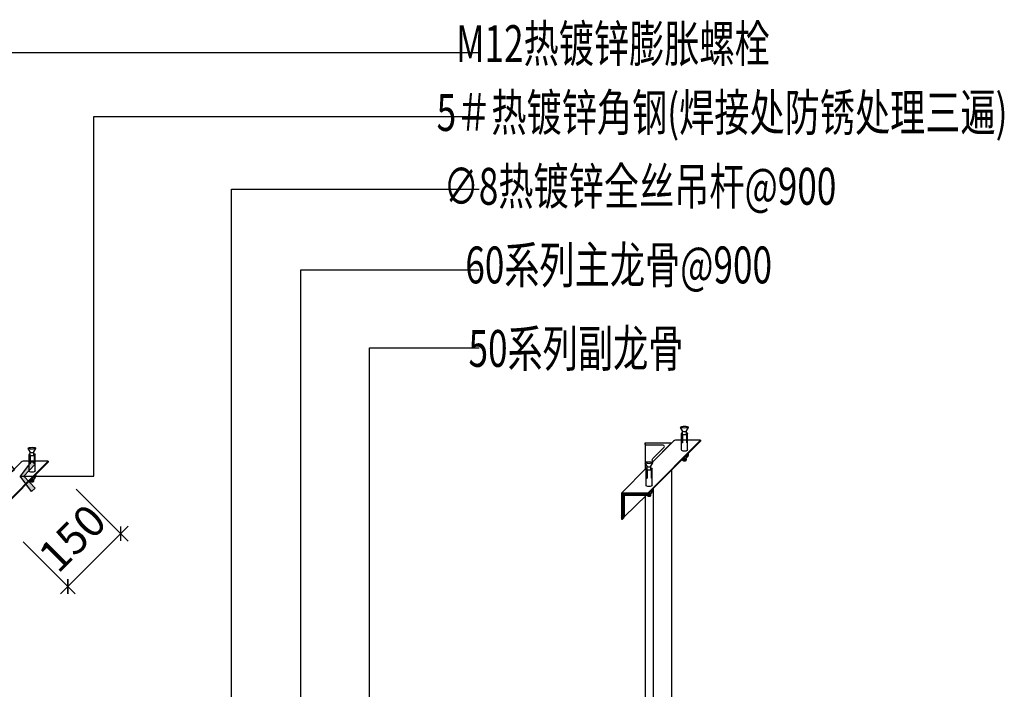
# Model space of a CAD drawing. Units: inches. Extents: x 52293 to 162813, y -23804 to 39402.
# Drawn here: x 105940 to 107811, y 16679 to 17952 of the extents above; entities that cross this region are included whole.
import ezdxf
from ezdxf.enums import TextEntityAlignment as Align

# ---------------------------------------------------------------- set-up
doc = ezdxf.new("R2010")
doc.units = ezdxf.units.IN
doc.header["$LTSCALE"] = 10
doc.header["$MEASUREMENT"] = 0
doc.layers.get('Defpoints').update_dxf_attribs({"color": 251})
for name, color, linetype in [('D-Detail(节点图层)', 134, 'Continuous'), ('DIM_LEAD', 3, 'Continuous'), ('PUB_TEXT', 7, 'Continuous')]:
    doc.layers.add(name, color=color, linetype=linetype)
doc.styles.add('_TCH_DIM_T3', font='SIMPLEX', dxfattribs={"width": 0.7058823529411765, "bigfont": 'GBCBIG'})
doc.styles.add('DIM', font='romand.shx')
doc.styles.add('TYDG_02', font='tssdeng.shx', dxfattribs={"width": 0.8, "bigfont": 'tssdchn.shx'})
doc.dimstyles.new('_TCH_ARCH&&30', dxfattribs={"dimscale": 0, "dimtxt": 3, "dimasz": 1, "dimexe": 1, "dimexo": 1, "dimgap": 1, "dimtad": 1, "dimdec": 0, "dimzin": 0, "dimdsep": 46, "dimtxsty": '_TCH_DIM_T3', "dimblk": 'ARCHTICK', "dimcen": 0.09, "dimdle": 1, "dimclrt": 7, "dimazin": 2, "dimtfac": 1, "dimtdec": 0, "dimtix": 1, "dimtmove": 2, "dimatfit": 3, "dimldrblk": 'DOT', "dimfxl": 0, "dimtolj": 1, "dimtzin": 0, "dimarcsym": 0})
doc.dimstyles.new('DIM', dxfattribs={"dimtxt": 2.5, "dimasz": 1, "dimexe": 1, "dimexo": 1, "dimgap": 1, "dimtad": 1, "dimdec": 0, "dimzin": 0, "dimdsep": 46, "dimtxsty": 'DIM', "dimblk": 'ARCHTICK', "dimcen": 0, "dimclrd": 251, "dimclre": 251, "dimclrt": 33, "dimadec": 0, "dimazin": 0, "dimtfac": 0.5, "dimtdec": 0, "dimtix": 1, "dimtmove": 2, "dimatfit": 2, "dimldrblk": 'A', "dimfxl": 0, "dimtolj": 1, "dimtzin": 0, "dimlwd": -1, "dimlwe": -1, "dimarcsym": 0})

# ---------------------------------------------------------------- blocks, each defined once
blk = doc.blocks.new('_ArchTick')
at = {"color": 0, "linetype": 'ByBlock', "const_width": 0.15}
blk.add_lwpolyline([(-0.5, -0.5), (0.5, 0.5)], dxfattribs=at)
blk = doc.blocks.new('A')
for p, q in [((-1.435067392276324, 1.147654099946521), (-1.089590771724033, 1.437450103912852)), ((-1.435067392276324, 1.147654099946521), (-0.3688396396728422, 0)), ((-1.089590771724033, 1.437450103912852), (0, 0)), ((-0.3688396396728422, 3.637978807091713e-12), (-2.127066897330224, 0)), ((-1.435067392276324, -1.147654099946521), (-0.3688396396728422, 0)), ((-1.089590771724033, -1.437450103912852), (0, 0)), ((-1.435067392276324, -1.147654099946521), (-1.089590771724033, -1.437450103912852))]:
    blk.add_line(p, q)
for points in [[(-1.435067392276324, 1.147654099946521), (-1.089590771724033, 1.437450103912852), (-0.3688396396728422, 0), (0, 0)], [(-1.435067392276324, -1.147654099946521), (-1.089590771724033, -1.437450103912852), (-0.3688396396728422, 0), (0, 0)]]:
    blk.add_solid(points)
blk = doc.blocks.new('A$C67F54C3D')
h = blk.add_hatch()
h.set_pattern_fill('ANSI32', color=251, scale=5, angle=89.99998719339533, style=0)
h.set_pattern_definition([(134.9999871983972, (-72.13062159184483, -81.11791100915434), (-2.209709185142009, -2.209708196939437), []), (134.9999871983972, (-72.13062126257257, -79.64477188439443), (-2.209709185142009, -2.209708196939437), [])])
edge = h.paths.add_edge_path()
edge.add_ellipse((-77.12897332224952, -31.11608051639151), major_axis=(3.535533905408004, 3.535533905408004), ratio=0.9999999999999984, start_angle=224.9999871933605, end_angle=314.9999871945071)
edge.add_line((-72.12897332255524, -31.11608163388158), (-122.1289733225782, -31.11607045801069))
edge.add_line((-122.1289733225782, -31.11607045801069), (-122.1289844984491, -81.11607044952204))
edge.add_ellipse((-122.128983380668, -76.11607045070075), major_axis=(-3.535533905408005, 3.535533905408005), ratio=0.9999999999999988, start_angle=134.9999871911718, end_angle=224.9999871931173)
edge.add_line((-117.1289833809737, -76.1160715683121), (-117.1289744401072, -36.11607157478287))
edge.add_line((-117.1289744401072, -36.11607157478287), (-77.12897443983965, -36.1160805152128))
for p, q in [((-5.849669210006695, 87.38080414568174), (-9.71359474224083, 93.3844968208308)), ((-8.072895513881676, 50.82858969096776), (-8.072895513881676, 81.95163926214661)), ((-6.608619987387655, 80.35154079468555), (-6.608619987387655, 64.71707633318363)), ((-6.568952531064141, 80.35154079468555), (-6.568952531064141, 64.71707633318363)), ((-6.187857228598304, 80.17464190031967), (-6.187857228598304, 64.54017743881775)), ((-5.849669210006695, 80.05608485907067), (-5.849669210006695, 87.38080414568174)), ((1.175286817213774, 87.37683042034257), (5.059452574054731, 93.3844968208308)), ((1.175286817213774, 80.04959427390929), (1.175286817213774, 87.37781182691322)), ((1.533596357471097, 80.17464190031967), (1.533596357471097, 64.54017743881775)), ((1.914691659936935, 80.35154079468555), (1.914691659936935, 64.71707633318363)), ((1.914691659936935, 80.35154079468555), (1.954359116260449, 80.35154079468555)), ((1.954359116260449, 80.35154079468555), (1.954359116260449, 64.71707633318363)), ((3.418634642725365, 50.82858969096776), (3.418634642725365, 81.95163926214661)), ((-73.75088042943389, -34.80233720909018), (28.37671759279328, 67.32523955898068)), ((-72.12897332201828, -31.11608163390338), (28.37671759282239, 69.38958802669367)), ((-63.3124826340354, 27.70042133681272), (-24.55222052661702, 66.46066108380182)), ((28.37669523232034, 69.38958802666457), (-17.48115157094435, 69.38959327194607)), ((-6.608619987387655, 64.71707633318363), (-6.568952531064141, 64.71707633318363)), ((1.954359116260449, 64.71707633318363), (1.914691659936935, 64.71707633318363)), ((28.37671759279328, 69.38958802666457), (28.37671759279328, 67.32523955898068)), ((2.19718643160958, 36.14747943653708), (2.19718643160958, 38.80214227177419)), ((4.336686319986612, 38.79730656618119), (4.336686319986612, 40.02318180111104)), ((4.840251807205632, 42.34141231692263), (4.840251807205632, 41.12641456836934)), ((-73.10882241194486, 20.12165094374359), (-76.97274794417899, 26.12534361889266)), ((-73.10882241194486, 12.79693165713252), (-73.10882241194486, 20.12165094374359)), ((-66.08386638472439, 20.11767721840442), (-62.19970062788343, 26.12534361889266)), ((-66.08386638472439, 12.79044107197114), (-66.08386638472439, 20.11865862497507)), ((-122.1289733226004, -31.11607045794517), (-73.10882241194486, 17.90408155899058)), ((-75.33204871581984, -16.43056351097039), (-75.33204871581984, 14.69248606020847)), ((-73.86777318932582, 13.0923875927474), (-73.86777318932582, -2.542076868754521)), ((-73.8281057330023, 13.0923875927474), (-73.8281057330023, -2.542076868754521)), ((-73.44701043053647, 12.91548869838152), (-73.44701043053647, -2.718975763120397)), ((-65.72555684446706, 12.91548869838152), (-65.72555684446706, -2.718975763120397)), ((-65.34446154200123, 13.0923875927474), (-65.34446154200123, -2.542076868754521)), ((-65.34446154200123, 13.0923875927474), (-65.30479408567771, 13.0923875927474)), ((-65.30479408567771, 13.0923875927474), (-65.30479408567771, -2.542076868754521)), ((-63.8405185592128, -16.43056351097039), (-63.8405185592128, 14.69248606020847)), ((-73.86777318932582, -2.542076868754521), (-73.8281057330023, -2.542076868754521)), ((-65.30479408567771, -2.542076868754521), (-65.34446154200123, -2.542076868754521)), ((-122.1289733225782, -31.11607045801069), (-122.1289844984491, -81.11607044986158)), ((-72.12897332199742, -31.11608163388158), (-122.1289733225782, -31.11607045801069)), ((-117.1337338836165, -76.33397514253011), (-73.59344020677963, -34.65161521174741)), ((-117.1289744401072, -36.11607157478287), (-117.128983380998, -76.11607156828784)), ((-77.12897443983661, -36.11608051550384), (-117.1289744401072, -36.11607157478287)), ((-65.06196677032858, -31.11167376540106), (-65.06196677032858, -28.45701093016396)), ((-62.92246688195155, -28.46184663575696), (-62.92246688195155, -27.23597140082711)), ((-62.41890139473253, -24.91774088501552), (-62.41890139473253, -26.13273863356881))]:
    blk.add_line(p, q)
for points in [[(-3.247781190764371, 35.70078549633251), (2.19718643160958, 36.14747943653708), (4.336686319986612, 38.79730656618119)], [(-70.50693439270253, -31.55836770560563), (-65.06196677032858, -31.11167376540106), (-62.92246688195155, -28.46184663575696)]]:
    blk.add_lwpolyline(points)
for centre, radius, start, end in [((-8.862051595182137, 93.53539220610617), 0.8648093133692946, 138.452224779493, 190.0486313013865), ((4.207909426996039, 93.53539220610617), 0.8648093133692943, 349.9513686986134, 41.54777522050697), ((-17.48115271475399, 59.38959327194607), 10, 89.99999344662025, 135.0000000002948), ((-76.1212047971203, 26.27623900416802), 0.8648093133692946, 138.4522247794933, 190.0486313013862), ((-63.05124377494212, 26.27623900416802), 0.8648093133692943, 349.9513686986138, 41.54777522050666)]:
    blk.add_arc(centre, radius, start, end)
for centre in [(-2.327071084093049, 94.10897207388405), (-69.58622428603121, 26.8498188719459)]:
    blk.add_ellipse(centre, major_axis=(-7.182206347880197, 0), ratio=0.2432850709083082)
at = {"extrusion": (0, 0, -1)}
for centre, major_axis, start_param, end_param in [((-2.327130435563603, 81.95163926214661), (-5.745765078304157, 0), 5.553157250337491, 7.194044777526551), ((-2.327130435563603, 81.95163926214661), (-5.745765078304157, 0), 3.975583226598721, 5.449194734170659), ((-2.327130435563603, 81.95163926214661), (-5.745765078304157, 0), 2.226308061284449, 3.871620710431888), ((-2.327130435563603, 66.3171748006447), (-5.745765078304157, 0), 3.871620710431888, 3.975583226598721), ((-2.366797891887117, 66.3171748006447), (-5.745765078304157, 0), 3.871620710431888, 3.966221705495177), ((-2.327130435563603, 50.82858969096776), (-5.745765078304157, 0), 3.141592653589793, 6.283185307179586), ((-2.34195454067013, 41.12641456836934), (-7.182206347880197, 0), 3.141592653589793, 4.488363686837676), ((-2.34195454067013, 42.34141231692263), (-7.182206347880197, 0), 2.794712046826683, 4.279618970055795), ((-69.58628363750177, 14.69248606020847), (-5.745765078304157, 0), 5.553157250337491, 7.194044777526551), ((-69.58628363750177, 14.69248606020847), (-5.745765078304157, 0), 3.975583226598721, 5.449194734170659), ((-69.58628363750177, 14.69248606020847), (-5.745765078304157, 0), 2.226308061284449, 3.871620710431888), ((-69.58628363750177, -16.43056351097039), (-5.745765078304157, 0), 3.141592653589793, 6.283185307179586), ((-69.58628363750177, -0.9419784012934542), (-5.745765078304157, 0), 3.871620710431888, 3.975583226598721), ((-69.62595109382528, -0.9419784012934542), (-5.745765078304157, 0), 3.871620710431888, 3.966221705495177), ((-69.60110774260829, -26.13273863356881), (-7.182206347880197, 0), 3.141592653589793, 4.488363686837676), ((-69.60110774260829, -24.91774088501552), (-7.182206347880197, 0), 2.794712046826683, 4.279618970055795)]:
    blk.add_ellipse(centre, major_axis=major_axis, ratio=0.4175844188464632, start_param=start_param, end_param=end_param, dxfattribs=at)
for centre, major_axis, ratio, start_param, end_param in [((-2.337276181589559, 87.34475911469997), (-3.513460943673043, 0), 0.4161284896426277, 6.258529068413845, 9.447386969537146), ((-2.327130435563603, 66.3171748006447), (5.745765078304157, 0), 0.4175844188464632, 3.871620710431888, 3.975583226598721), ((-2.287462979269193, 66.3171748006447), (5.745765078304157, 0), 0.4175844188464632, 3.871620710431888, 3.966221705495177), ((-69.59642938352772, 20.08560591276182), (-3.513460943673043, 0), 0.4161284896426277, 6.258529068413845, 9.447386969537146), ((-2.554074329765726, 36.65933054889535), (5.166918341556646, 0.5430538735435518), 0.9217349783724311, 3.898434202626014, 5.434059675538135), ((-2.554074329765726, 36.35514484610974), (5.166918341556646, 0.5430538735435518), 0.9217349783724311, 3.898434202626014, 5.434059675538135), ((-2.554074329765726, 36.05095914335323), (5.166918341556646, 0.5430538735435518), 0.9217349783724311, 3.898434202626014, 5.434059675538135), ((-2.554074329765726, 35.74677344056761), (5.166918341556646, 0.5430538735435518), 0.9217349783724311, 3.898434202626014, 5.434059675538135), ((-2.554074329765726, 35.4425877378111), (5.166918341556646, 0.5430538735435518), 0.9217349783724311, 3.898434202626014, 5.434059675538135), ((-2.35215963816664, 31.53555984015327), (3.513460943673044, 1.23478047780647e-13), 0.4161284896425989, 3.116936414823956, 6.305794315947278), ((-2.53120771694158, 36.77890428668104), (5.224659857146162, 0.5474552726390883), 0.9115945091981583, 3.929005489964876, 5.397289898835806), ((-2.53120771694158, 36.47471858392453), (5.224659857146162, 0.5474552726390883), 0.9115945091981583, 3.929005489964876, 5.397289898835806), ((-2.53120771694158, 36.17053288113891), (5.224659857146162, 0.5474552726390883), 0.9115945091981583, 3.929005489964876, 5.397289898835806), ((-2.53120771694158, 35.86634717835329), (5.224659857146162, 0.5474552726390883), 0.9115945091981583, 3.929005489964876, 5.397289898835806), ((-2.53120771694158, 35.56216147559678), (5.224659857146162, 0.5474552726390883), 0.9115945091981583, 3.929005489964876, 5.397289898835806), ((-2.554074329765726, 36.96351625168097), (5.166918341556646, 0.5430538735435518), 0.9217349783724311, 3.943740384953768, 5.434059675538135), ((-2.53120771694158, 37.08308998946666), (5.224659857146162, 0.5474552726390883), 0.9115945091981583, 3.962941667266675, 5.397289898835806), ((-2.554074329765726, 37.26770195443748), (5.166918341556646, 0.5430538735435518), 0.9217349783724311, 3.987395430409092, 5.434059675538135), ((-2.53120771694158, 37.38727569225227), (5.224659857146162, 0.5474552726390883), 0.9115945091981583, 4.006447309062554, 5.397289898835806), ((-2.554074329765726, 37.5718876572231), (5.166918341556646, 0.5430538735435518), 0.9217349783724311, 4.031291398801146, 5.434059675538135), ((-2.53120771694158, 37.69146139500879), (5.224659857146162, 0.5474552726390883), 0.9115945091981583, 4.050218044102522, 5.397289898835806), ((-2.554074329765726, 37.87607336000872), (5.166918341556646, 0.5430538735435518), 0.9217349783724311, 4.075518627211421, 5.434059675538135), ((-2.53120771694158, 37.9956470977944), (5.224659857146162, 0.5474552726390883), 0.9115945091981583, 4.094344494971812, 5.397289898835806), ((-2.554074329765726, 38.18025906276523), (5.166918341556646, 0.5430538735435518), 0.9217349783724311, 4.120173561247006, 5.434059675538135), ((-2.53120771694158, 38.29983280055092), (5.224659857146162, 0.5474552726390883), 0.9115945091981583, 4.138923860302047, 5.397289898835806), ((-2.554074329765726, 38.48444476555085), (5.166918341556646, 0.5430538735435518), 0.9217349783724311, 4.165360900263265, 5.434059675538135), ((-2.53120771694158, 38.60401850333653), (5.224659857146162, 0.5474552726390883), 0.9115945091981583, 4.184062127218048, 5.397289898835806), ((-2.554074329765726, 38.78863046833646), (5.166918341556646, 0.5430538735435518), 0.9217349783724311, 4.211196215583022, 5.434059675538135), ((-2.53120771694158, 38.90820420612215), (5.224659857146162, 0.5474552726390883), 0.9115945091981583, 4.22987679348318, 5.397289898835806), ((-2.554074329765726, 39.09281617109298), (5.166918341556646, 0.5430538735435518), 0.9217349783724311, 4.257809243663299, 5.434059675538135), ((-2.53120771694158, 39.21238990887866), (5.224659857146162, 0.5474552726390883), 0.9115945091981583, 4.276500315494943, 5.397289898835806), ((-2.554074329765726, 39.39700187387859), (5.166918341556646, 0.5430538735435518), 0.9217349783724311, 4.305348145443197, 5.399077404767089), ((-2.53120771694158, 39.51657561166428), (5.224659857146162, 0.5474552726390883), 0.9115945091981583, 4.324084596287546, 5.360800592195544), ((-2.554074329765726, 39.70118757666421), (5.166918341556646, 0.5430538735435518), 0.9217349783724311, 4.353985166026851, 5.295757781744708), ((-2.53120771694158, 39.8207613144499), (5.224659857146162, 0.5474552726390883), 0.9115945091981583, 4.372806985241557, 5.251571599991815), ((-2.554074329765726, 40.00537327942072), (5.166918341556646, 0.5430538735435518), 0.9217349783724311, 4.403924363617625, 5.174033788171908), ((-2.554359738108914, 40.12401688727766), (5.224659857146162, 0.5474552726390883), 0.9115945091981583, 4.426595915208179, 5.118355155924059), ((-2.57722635093306, 40.30862885224849), (5.166918341556646, 0.5430538735435518), 0.9217349783724311, 4.459242402712928, 5.013039537180681), ((-2.554359738108914, 40.42820259003418), (5.224659857146162, 0.5474552726390883), 0.9115945091981583, 4.47840188717954, 4.924949657638782), ((-69.58628363750177, -0.9419784012934542), (5.745765078304157, 0), 0.4175844188464632, 3.871620710431888, 3.975583226598721), ((-69.54661618120736, -0.9419784012934542), (5.745765078304157, 0), 0.4175844188464632, 3.871620710431888, 3.966221705495177), ((-77.12897332224952, -31.11608051639151), (-3.535533905408002, 3.535533905408002), 0.9999999999999993, 2.356194266674926, 3.926990593469825), ((-69.81322753170389, -30.59982265304279), (5.166918341556646, 0.5430538735435518), 0.9217349783724311, 3.898434202626014, 5.434059675538135), ((-69.81322753170389, -30.90400835582841), (5.166918341556646, 0.5430538735435518), 0.9217349783724311, 3.898434202626014, 5.434059675538135), ((-69.81322753170389, -31.20819405858492), (5.166918341556646, 0.5430538735435518), 0.9217349783724311, 3.898434202626014, 5.434059675538135), ((-69.81322753170389, -31.51237976137054), (5.166918341556646, 0.5430538735435518), 0.9217349783724311, 3.898434202626014, 5.434059675538135), ((-69.81322753170389, -31.81656546412705), (5.166918341556646, 0.5430538735435518), 0.9217349783724311, 3.898434202626014, 5.434059675538135), ((-69.6113128401048, -35.72359336178488), (3.513460943673044, 1.23478047780647e-13), 0.4161284896425989, 3.116936414823956, 6.305794315947278), ((-69.79036091887974, -30.48024891525711), (5.224659857146162, 0.5474552726390883), 0.9115945091981583, 3.929005489964876, 5.397289898835806), ((-69.79036091887974, -30.78443461801362), (5.224659857146162, 0.5474552726390883), 0.9115945091981583, 3.929005489964876, 5.397289898835806), ((-69.79036091887974, -31.08862032079924), (5.224659857146162, 0.5474552726390883), 0.9115945091981583, 3.929005489964876, 5.397289898835806), ((-69.79036091887974, -31.39280602358485), (5.224659857146162, 0.5474552726390883), 0.9115945091981583, 3.929005489964876, 5.397289898835806), ((-69.79036091887974, -31.69699172634137), (5.224659857146162, 0.5474552726390883), 0.9115945091981583, 3.929005489964876, 5.397289898835806), ((-69.81322753170389, -30.29563695025718), (5.166918341556646, 0.5430538735435518), 0.9217349783724311, 3.943740384953768, 5.434059675538135), ((-69.79036091887974, -30.17606321247149), (5.224659857146162, 0.5474552726390883), 0.9115945091981583, 3.962941667266675, 5.397289898835806), ((-69.81322753170389, -29.99145124750066), (5.166918341556646, 0.5430538735435518), 0.9217349783724311, 3.987395430409092, 5.434059675538135), ((-69.79036091887974, -29.87187750968587), (5.224659857146162, 0.5474552726390883), 0.9115945091981583, 4.006447309062554, 5.397289898835806), ((-69.81322753170389, -29.68726554471505), (5.166918341556646, 0.5430538735435518), 0.9217349783724311, 4.031291398801146, 5.434059675538135), ((-69.79036091887974, -29.56769180692936), (5.224659857146162, 0.5474552726390883), 0.9115945091981583, 4.050218044102522, 5.397289898835806), ((-69.81322753170389, -29.38307984192943), (5.166918341556646, 0.5430538735435518), 0.9217349783724311, 4.075518627211421, 5.434059675538135), ((-69.79036091887974, -29.26350610414374), (5.224659857146162, 0.5474552726390883), 0.9115945091981583, 4.094344494971812, 5.397289898835806), ((-69.81322753170389, -29.07889413917292), (5.166918341556646, 0.5430538735435518), 0.9217349783724311, 4.120173561247006, 5.434059675538135), ((-69.79036091887974, -28.95932040138723), (5.224659857146162, 0.5474552726390883), 0.9115945091981583, 4.138923860302047, 5.397289898835806), ((-69.81322753170389, -28.7747084363873), (5.166918341556646, 0.5430538735435518), 0.9217349783724311, 4.165360900263265, 5.434059675538135), ((-69.79036091887974, -28.65513469860161), (5.224659857146162, 0.5474552726390883), 0.9115945091981583, 4.184062127218048, 5.397289898835806), ((-69.81322753170389, -28.47052273360168), (5.166918341556646, 0.5430538735435518), 0.9217349783724311, 4.211196215583022, 5.434059675538135), ((-69.79036091887974, -28.350948995816), (5.224659857146162, 0.5474552726390883), 0.9115945091981583, 4.22987679348318, 5.397289898835806), ((-69.81322753170389, -28.16633703084517), (5.166918341556646, 0.5430538735435518), 0.9217349783724311, 4.257809243663299, 5.434059675538135), ((-69.79036091887974, -28.04676329305948), (5.224659857146162, 0.5474552726390883), 0.9115945091981583, 4.276500315494943, 5.397289898835806), ((-69.81322753170389, -27.86215132805955), (5.166918341556646, 0.5430538735435518), 0.9217349783724311, 4.305348145443197, 5.399077404767089), ((-69.79036091887974, -27.74257759027387), (5.224659857146162, 0.5474552726390883), 0.9115945091981583, 4.324084596287546, 5.360800592195544), ((-69.81322753170389, -27.55796562527394), (5.166918341556646, 0.5430538735435518), 0.9217349783724311, 4.353985166026851, 5.295757781744708), ((-69.79036091887974, -27.43839188748825), (5.224659857146162, 0.5474552726390883), 0.9115945091981583, 4.372806985241557, 5.251571599991815), ((-69.81322753170389, -27.25377992251742), (5.166918341556646, 0.5430538735435518), 0.9217349783724311, 4.403924363617625, 5.174033788171908), ((-69.81351294004708, -27.13513631466049), (5.224659857146162, 0.5474552726390883), 0.9115945091981583, 4.426595915208179, 5.118355155924059), ((-69.83637955287122, -26.95052434968966), (5.166918341556646, 0.5430538735435518), 0.9217349783724311, 4.459242402712928, 5.013039537180681), ((-69.81351294004708, -26.83095061190397), (5.224659857146162, 0.5474552726390883), 0.9115945091981583, 4.47840188717954, 4.924949657638782), ((-122.128983380668, -76.11607045070075), (3.535533905408009, 3.535533905408009), 0.9999999999999971, 3.926990593469825, 5.497786920264718)]:
    blk.add_ellipse(centre, major_axis=major_axis, ratio=ratio, start_param=start_param, end_param=end_param)
blk = doc.blocks.new('*D302')
at = {"layer": 'Defpoints', "color": 0, "transparency": 16777216}
for p in [(105994.2784471562, 17112.69304314988), (105893.7727562415, 17012.18735223507), (106131.9819766493, 16974.98951365681)]:
    blk.add_point(p, dxfattribs=at)
at = {"layer": 'DIM_LEAD', "color": 0, "lineweight": -2, "transparency": 16777216}
for p, q in [((106047.129162907, 17059.84232739918), (106146.1241122731, 16960.84737803308)), ((106017.3341501109, 16860.34168711827), (106146.1241122731, 16989.13164928054)), ((105946.6234719922, 16959.33663648438), (106045.6184213583, 16860.34168711828))]:
    blk.add_line(p, q, dxfattribs=at)
at = {"layer": 'DIM_LEAD', "color": 0, "lineweight": -2, "transparency": 16777216, "xscale": 20, "yscale": 20, "zscale": 20}
for p, rotation in [((106131.9819766493, 16974.98951365681), 45.0000000000083), ((106031.4762857346, 16874.483822742), 225.0000000000083)]:
    blk.add_blockref('_ArchTick', p, dxfattribs=dict(at, rotation=rotation))
at = {"layer": 'DIM_LEAD', "color": 7, "transparency": 16777216, "insert": (106039.9281242079, 16966.53767518274), "char_height": 60, "attachment_point": 5, "rotation": 45.00000000000829, "style": '_TCH_DIM_T3'}
blk.add_mtext('\\A1;150', dxfattribs=at)
blk = doc.blocks.new('_Dot')
at = {"color": 0, "linetype": 'ByBlock', "lineweight": -2}
blk.add_line((-0.5, 0), (-1, 0), dxfattribs=at)
at = {"color": 0, "linetype": 'ByBlock', "const_width": 0.5}
blk.add_lwpolyline([(-0.25, 0, 1), (0.25, 0, 1)], format="xyb", close=True, dxfattribs=at)

msp = doc.modelspace()

# ---------------------------------------------------------------- linework, layer by layer
at = {"layer": 'D-Detail(节点图层)'}
for p, q in [((107129.1233651239, 17147.55945545795), (107129.1233651238, 17097.53867078583)), ((107129.1233651239, 17147.55945545795), (107129.1233651238, 17097.53867078583)), ((107179.144149796, 17095.49509581376), (107179.144149796, 15421.18678069236)), ((107143.7888107367, 17060.13975675432), (107143.7888107367, 15421.18678069236)), ((107143.7888107367, 17060.13975675432), (107143.7888107367, 15421.18678069236)), ((107129.1233651239, 17045.47431114152), (107129.1233651238, 15421.18678069236))]:
    msp.add_line(p, q, dxfattribs=at)
msp.add_lwpolyline([(107179.144149796, 17147.55945545795), (107143.7888107367, 17112.20411639858, -0.4040680728648793), (107143.2939423224, 17117.96184606832), (107164.6972325156, 17139.3651362615, 0.6839963831673048), (107163.0586497221, 17143.13820095278), (107131.2826214045, 17143.13820095278, -0.5635530411850859), (107129.1233651239, 17147.55945545795)], format="xyb", close=True, dxfattribs=at)
msp.add_lwpolyline([(107179.144149796, 17147.55945545795), (107143.7888107367, 17112.20411639858, -0.4040680728648793), (107143.2939423224, 17117.96184606832), (107164.6972325156, 17139.3651362615, 0.6839963831673048), (107163.0586497221, 17143.13820095278), (107131.2826214045, 17143.13820095278, -0.5635530411850859), (107129.1233651239, 17147.55945545795)], format="xyb", close=True, dxfattribs=at)
at = {"layer": 'DIM_LEAD', "color": 251}
msp.add_line((106081.128167456, 17768.12315843661), (106812.0711520496, 17768.12315843661), dxfattribs=at)

# ---------------------------------------------------------------- block references
at = {"layer": 'D-Detail(节点图层)', "color": 1}
for p in [(107205.9084921523, 17083.31089384335), (105965.9017295641, 17043.30343386484)]:
    msp.add_blockref('A$C67F54C3D', p, dxfattribs=at)

# ---------------------------------------------------------------- texts
at = {"layer": 'PUB_TEXT', "style": 'TYDG_02', "width": 0.7}
for s, p in [('M12热镀锌膨胀螺栓', (107067.4730498831, 17941.48763405286)), ('5＃热镀锌角钢(焊接处防锈处理三遍) ', (107282.5495174201, 17810.51457669818)), ('∅8热镀锌全丝吊杆@900', (107118.9970301967, 17670.27745359303)), ('60系列主龙骨@900', (107078.4748750735, 17520.74355738539)), ('50系列副龙骨', (106997.3615446704, 17362.09275622822))]:
    msp.add_text(s, height=70.00000000000001, dxfattribs=at).set_placement(p, align=Align.TOP_CENTER)

# ---------------------------------------------------------------- dimensions: what is measured, and where the dimension line sits
at = {"layer": 'DIM_LEAD'}
dim = msp.add_linear_dim(base=(106131.9819766493, 16974.98951365681), p1=(105893.7727562415, 17012.18735223507), p2=(105994.2784471562, 17112.69304314988), angle=45.00000000002904, text='150', dimstyle='_TCH_ARCH&&30', override={"dimscale": 20}, dxfattribs=at)
dim.commit()
dim.dimension.update_dxf_attribs({"geometry": '*D302', "text_midpoint": (106039.9281242079, 16966.53767518274), "dimtype": 161})

# ---------------------------------------------------------------- leaders
for points in [[(105901.5967204228, 17074.28640386927), (105901.5967204227, 17889.38077258353), (106813.1011800277, 17889.38077258353)], [(105940.6970863162, 17084.12981322908), (106081.128167456, 17084.12981322908), (106081.128167456, 17768.12315843661)], [(106342.714696059, 12713.10845295234), (106342.714696059, 17629.51894812233), (106813.1011800277, 17629.51894812233)], [(106342.714696059, 12713.10845295234), (106342.714696059, 17629.51894812233), (106813.1011800277, 17629.51894812233)], [(106474.3143633448, 12294.85621058969), (106474.3143633448, 17476.1769195153), (106813.1011800277, 17476.1769195153)], [(106474.3143633448, 12294.85621058969), (106474.3143633448, 17476.1769195153), (106813.1011800277, 17476.1769195153)], [(106604.9347839896, 12420.56629756546), (106604.9347839896, 17328.03233157901), (106813.1011800277, 17328.03233157901)], [(106604.9347839896, 12420.56629756546), (106604.9347839896, 17328.03233157901), (106813.1011800277, 17328.03233157901)]]:
    msp.add_leader(points, dimstyle='DIM', override={"dimscale": 19.99999592347005, "dimtad": 0}, dxfattribs=at)

doc.saveas('drawing.dxf')
